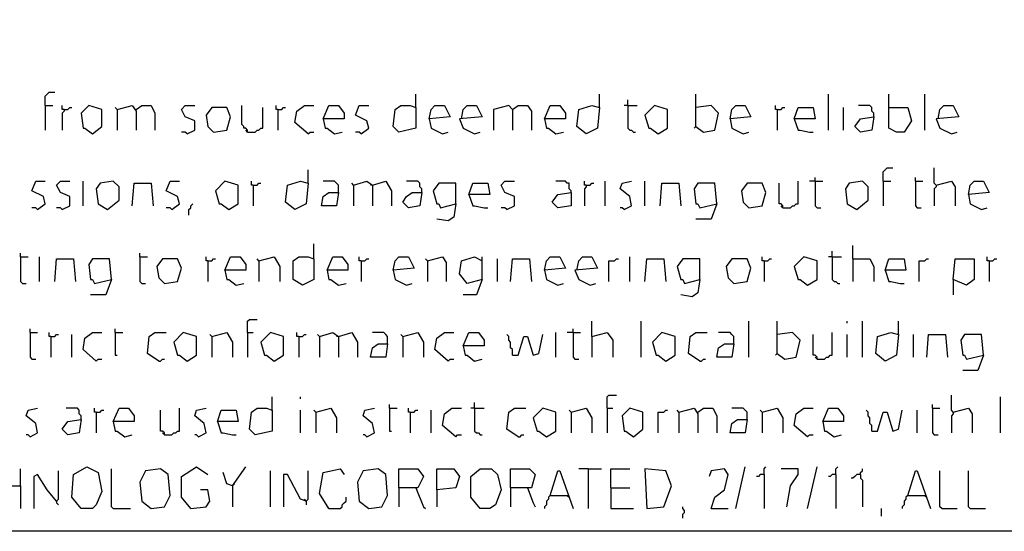
# Model space of a CAD drawing. Extents: x 0.16 to 7.56, y 0.46 to 9.88.
# Drawn here: x 1.47 to 3.05, y 0.46 to 1.28 of the extents above; entities that cross this region are included whole.
import ezdxf

# ---------------------------------------------------------------- set-up
doc = ezdxf.new("R2010")
doc.units = 0
doc.header["$MEASUREMENT"] = 0
doc.layers.add('PFV', color=7, linetype='Continuous')

msp = doc.modelspace()

# ---------------------------------------------------------------- linework, layer by layer
at = {"layer": 'PFV', "color": 0}
for points in [[(0.160606, 0.457576, 0), (0.160606, 9.884848, 0), (7.560606, 9.884848, 0), (7.563636, 0.457576, 0), (0.160606, 0.457576, 0)], [(1.515152, 1.139394, 0), (1.515152, 1.154545, 0), (1.518182, 1.157576, 0), (1.521212, 1.160606, 0), (1.530303, 1.160606, 0)], [(2.109091, 1.136364, 0), (2.109091, 1.157576, 0)], [(2.40303, 1.136364, 0), (2.40303, 1.157576, 0)], [(2.557576, 1.106061, 0), (2.557576, 1.157576, 0)], [(2.769697, 1.1, 0), (2.769697, 1.157576, 0)], [(2.866667, 1.136364, 0), (2.866667, 1.157576, 0)], [(2.924242, 1.1, 0), (2.924242, 1.157576, 0)], [(1.515152, 1.139394, 0), (1.527273, 1.139394, 0)], [(1.515152, 1.139394, 0), (1.515152, 1.1, 0)], [(1.545455, 1.133333, 0), (1.542424, 1.133333, 0), (1.542424, 1.139394, 0)], [(1.545455, 1.133333, 0), (1.551515, 1.133333, 0), (1.554545, 1.136364, 0), (1.557576, 1.136364, 0)], [(1.590909, 1.093939, 0), (1.606061, 1.106061, 0), (1.606061, 1.133333, 0), (1.584848, 1.139394, 0), (1.572727, 1.127273, 0), (1.575758, 1.10303, 0), (1.578788, 1.10303, 0), (1.590909, 1.093939, 0)], [(1.630303, 1.133333, 0), (1.627273, 1.136364, 0)], [(1.630303, 1.133333, 0), (1.654545, 1.139394, 0), (1.660606, 1.130303, 0), (1.660606, 1.1, 0)], [(1.660606, 1.133333, 0), (1.669697, 1.139394, 0), (1.684848, 1.139394, 0), (1.690909, 1.127273, 0), (1.690909, 1.1, 0)], [(1.742424, 1.093939, 0), (1.754545, 1.1, 0), (1.754545, 1.115152, 0), (1.739394, 1.121212, 0), (1.733333, 1.133333, 0), (1.739394, 1.139394, 0), (1.754545, 1.139394, 0)], [(1.784848, 1.09697, 0), (1.806061, 1.1, 0), (1.812121, 1.121212, 0), (1.806061, 1.136364, 0), (1.781818, 1.136364, 0), (1.772727, 1.124242, 0), (1.775758, 1.106061, 0), (1.784848, 1.09697, 0)], [(1.839394, 1.09697, 0), (1.839394, 1.1, 0), (1.836364, 1.10303, 0), (1.833333, 1.10303, 0), (1.833333, 1.106061, 0), (1.830303, 1.109091, 0), (1.830303, 1.139394, 0)], [(1.839394, 1.09697, 0), (1.851515, 1.09697, 0), (1.854545, 1.1, 0), (1.857576, 1.1, 0), (1.860606, 1.10303, 0), (1.863636, 1.10303, 0), (1.863636, 1.136364, 0)], [(1.887879, 1.133333, 0), (1.884848, 1.133333, 0), (1.884848, 1.139394, 0)], [(1.887879, 1.133333, 0), (1.893939, 1.133333, 0), (1.89697, 1.136364, 0), (1.9, 1.136364, 0)], [(1.936364, 1.093939, 0), (1.915152, 1.112121, 0), (1.918182, 1.130303, 0), (1.930303, 1.139394, 0), (1.945455, 1.139394, 0)], [(1.960606, 1.118182, 0), (1.969697, 1.139394, 0), (1.984848, 1.139394, 0), (1.993939, 1.127273, 0), (1.993939, 1.118182, 0), (1.960606, 1.118182, 0), (1.963636, 1.10303, 0), (1.966667, 1.10303, 0), (1.978788, 1.093939, 0), (1.990909, 1.09697, 0)], [(2.021212, 1.093939, 0), (2.033333, 1.10303, 0), (2.030303, 1.115152, 0), (2.012121, 1.124242, 0), (2.018182, 1.139394, 0), (2.033333, 1.139394, 0)], [(2.109091, 1.136364, 0), (2.109091, 1.10303, 0), (2.081818, 1.09697, 0), (2.072727, 1.106061, 0), (2.075758, 1.133333, 0), (2.084848, 1.139394, 0), (2.1, 1.139394, 0), (2.109091, 1.136364, 0)], [(2.130303, 1.118182, 0), (2.133333, 1.133333, 0), (2.139394, 1.139394, 0), (2.154545, 1.139394, 0), (2.163636, 1.121212, 0), (2.130303, 1.118182, 0), (2.133333, 1.10303, 0), (2.151515, 1.093939, 0), (2.160606, 1.09697, 0)], [(2.181818, 1.118182, 0), (2.184848, 1.133333, 0), (2.190909, 1.139394, 0), (2.206061, 1.139394, 0), (2.215152, 1.121212, 0), (2.178788, 1.118182, 0), (2.184848, 1.10303, 0), (2.20303, 1.093939, 0), (2.212121, 1.09697, 0)], [(2.263636, 1.133333, 0), (2.257576, 1.139394, 0), (2.233333, 1.133333, 0), (2.233333, 1.1, 0)], [(2.263636, 1.133333, 0), (2.260606, 1.136364, 0)], [(2.263636, 1.133333, 0), (2.272727, 1.139394, 0), (2.287879, 1.139394, 0), (2.293939, 1.130303, 0), (2.293939, 1.1, 0)], [(2.315152, 1.118182, 0), (2.324242, 1.139394, 0), (2.339394, 1.139394, 0), (2.348485, 1.127273, 0), (2.348485, 1.118182, 0), (2.315152, 1.118182, 0), (2.318182, 1.10303, 0), (2.321212, 1.10303, 0), (2.333333, 1.093939, 0), (2.345455, 1.09697, 0)], [(2.40303, 1.136364, 0), (2.4, 1.10303, 0), (2.381818, 1.093939, 0), (2.366667, 1.106061, 0), (2.369697, 1.133333, 0), (2.390909, 1.139394, 0), (2.40303, 1.136364, 0)], [(2.448485, 1.139394, 0), (2.442424, 1.139394, 0)], [(2.448485, 1.139394, 0), (2.448485, 1.148485, 0)], [(2.448485, 1.139394, 0), (2.463636, 1.139394, 0)], [(2.448485, 1.139394, 0), (2.448485, 1.10303, 0), (2.451515, 1.1, 0), (2.454545, 1.1, 0), (2.457576, 1.09697, 0), (2.460606, 1.09697, 0)], [(2.49697, 1.093939, 0), (2.512121, 1.10303, 0), (2.512121, 1.133333, 0), (2.490909, 1.139394, 0), (2.475758, 1.124242, 0), (2.481818, 1.10303, 0), (2.484848, 1.10303, 0), (2.49697, 1.093939, 0)], [(2.557576, 1.106061, 0), (2.569697, 1.09697, 0), (2.587879, 1.1, 0), (2.593939, 1.127273, 0), (2.581818, 1.139394, 0), (2.557576, 1.136364, 0)], [(2.612121, 1.118182, 0), (2.615152, 1.133333, 0), (2.621212, 1.139394, 0), (2.636364, 1.139394, 0), (2.645455, 1.121212, 0), (2.612121, 1.118182, 0), (2.615152, 1.10303, 0), (2.633333, 1.093939, 0), (2.642424, 1.09697, 0)], [(2.687879, 1.133333, 0), (2.684848, 1.133333, 0), (2.684848, 1.139394, 0)], [(2.687879, 1.133333, 0), (2.693939, 1.133333, 0), (2.69697, 1.136364, 0), (2.7, 1.136364, 0)], [(2.715152, 1.118182, 0), (2.721212, 1.136364, 0), (2.745455, 1.136364, 0), (2.748485, 1.118182, 0), (2.715152, 1.118182, 0), (2.721212, 1.1, 0), (2.724242, 1.1, 0), (2.739394, 1.09697, 0), (2.745455, 1.09697, 0)], [(2.793939, 1.1, 0), (2.793939, 1.136364, 0)], [(2.842424, 1.121212, 0), (2.842424, 1.127273, 0), (2.839394, 1.130303, 0), (2.839394, 1.136364, 0), (2.836364, 1.139394, 0), (2.818182, 1.139394, 0)], [(2.866667, 1.136364, 0), (2.89697, 1.136364, 0), (2.90303, 1.115152, 0), (2.890909, 1.09697, 0), (2.878788, 1.09697, 0), (2.866667, 1.10303, 0), (2.866667, 1.136364, 0)], [(2.945455, 1.118182, 0), (2.948485, 1.133333, 0), (2.954545, 1.139394, 0), (2.969697, 1.139394, 0), (2.978788, 1.121212, 0), (2.942424, 1.118182, 0), (2.948485, 1.10303, 0), (2.966667, 1.093939, 0), (2.975758, 1.09697, 0)], [(1.545455, 1.133333, 0), (1.545455, 1.130303, 0), (1.542424, 1.127273, 0), (1.542424, 1.1, 0)], [(1.630303, 1.133333, 0), (1.630303, 1.1, 0)], [(1.887879, 1.133333, 0), (1.887879, 1.1, 0)], [(2.263636, 1.133333, 0), (2.263636, 1.1, 0)], [(2.687879, 1.133333, 0), (2.687879, 1.1, 0)], [(2.842424, 1.121212, 0), (2.839394, 1.1, 0), (2.821212, 1.09697, 0), (2.812121, 1.106061, 0), (2.821212, 1.118182, 0), (2.842424, 1.121212, 0)], [(2.557576, 1.106061, 0), (2.554545, 1.10303, 0)], [(1.742424, 1.093939, 0), (1.739394, 1.09697, 0), (1.733333, 1.09697, 0)], [(1.839394, 1.09697, 0), (1.836364, 1.1, 0)], [(1.936364, 1.093939, 0), (1.939394, 1.09697, 0), (1.945455, 1.09697, 0)], [(2.021212, 1.093939, 0), (2.018182, 1.09697, 0), (2.012121, 1.09697, 0)], [(1.936364, 1.015152, 0), (1.936364, 1.036364, 0)], [(2.857576, 1.018182, 0), (2.857576, 1.033333, 0), (2.860606, 1.036364, 0), (2.863636, 1.039394, 0), (2.872727, 1.039394, 0)], [(2.942424, 1.012121, 0), (2.939394, 1.015152, 0), (2.939394, 1.039394, 0)], [(1.50303, 0.972727, 0), (1.515152, 0.981818, 0), (1.512121, 0.993939, 0), (1.493939, 1.00303, 0), (1.5, 1.018182, 0), (1.515152, 1.018182, 0)], [(1.542424, 0.972727, 0), (1.554545, 0.978788, 0), (1.554545, 0.993939, 0), (1.539394, 1, 0), (1.533333, 1.012121, 0), (1.539394, 1.018182, 0), (1.554545, 1.018182, 0)], [(1.575758, 0.978788, 0), (1.575758, 1.018182, 0)], [(1.615152, 0.972727, 0), (1.633333, 0.987879, 0), (1.633333, 1.009091, 0), (1.624242, 1.018182, 0), (1.60303, 1.015152, 0), (1.59697, 1.006061, 0), (1.6, 0.981818, 0), (1.615152, 0.972727, 0)], [(1.654545, 0.978788, 0), (1.657576, 1.015152, 0), (1.684848, 1.015152, 0), (1.687879, 0.978788, 0)], [(1.718182, 0.972727, 0), (1.730303, 0.981818, 0), (1.727273, 0.993939, 0), (1.709091, 1.00303, 0), (1.715152, 1.018182, 0), (1.730303, 1.018182, 0)], [(1.809091, 0.972727, 0), (1.824242, 0.981818, 0), (1.824242, 1.012121, 0), (1.80303, 1.018182, 0), (1.787879, 1.00303, 0), (1.793939, 0.981818, 0), (1.79697, 0.981818, 0), (1.809091, 0.972727, 0)], [(1.848485, 1.012121, 0), (1.845455, 1.012121, 0), (1.845455, 1.018182, 0)], [(1.848485, 1.012121, 0), (1.854545, 1.012121, 0), (1.857576, 1.015152, 0), (1.860606, 1.015152, 0)], [(1.848485, 1.012121, 0), (1.848485, 0.978788, 0)], [(1.936364, 1.015152, 0), (1.933333, 0.981818, 0), (1.915152, 0.972727, 0), (1.9, 0.984848, 0), (1.90303, 1.012121, 0), (1.924242, 1.018182, 0), (1.936364, 1.015152, 0)], [(1.984848, 1, 0), (1.984848, 1.012121, 0), (1.981818, 1.015152, 0), (1.978788, 1.018182, 0), (1.960606, 1.018182, 0)], [(2.009091, 1.012121, 0), (2.006061, 1.015152, 0)], [(2.009091, 1.012121, 0), (2.030303, 1.018182, 0), (2.039394, 1.012121, 0), (2.039394, 0.978788, 0)], [(2.009091, 1.012121, 0), (2.009091, 0.978788, 0)], [(2.039394, 1.012121, 0), (2.036364, 1.012121, 0)], [(2.039394, 1.012121, 0), (2.060606, 1.018182, 0), (2.069697, 1.00303, 0), (2.069697, 0.978788, 0)], [(2.118182, 1, 0), (2.118182, 1.006061, 0), (2.115152, 1.009091, 0), (2.115152, 1.015152, 0), (2.112121, 1.018182, 0), (2.093939, 1.018182, 0)], [(2.172727, 0.981818, 0), (2.172727, 1.015152, 0), (2.145455, 1.015152, 0), (2.136364, 1.00303, 0), (2.142424, 0.981818, 0), (2.145455, 0.981818, 0), (2.148485, 0.975758, 0), (2.172727, 0.981818, 0), (2.169697, 0.960606, 0), (2.160606, 0.954545, 0), (2.142424, 0.957576, 0)], [(2.193939, 0.99697, 0), (2.2, 1.015152, 0), (2.224242, 1.015152, 0), (2.227273, 0.99697, 0), (2.193939, 0.99697, 0), (2.2, 0.978788, 0), (2.20303, 0.978788, 0), (2.218182, 0.975758, 0), (2.224242, 0.975758, 0)], [(2.254545, 0.972727, 0), (2.266667, 0.978788, 0), (2.266667, 0.993939, 0), (2.251515, 1, 0), (2.245455, 1.012121, 0), (2.251515, 1.018182, 0), (2.266667, 1.018182, 0)], [(2.357576, 1, 0), (2.357576, 1.00303, 0), (2.354545, 1.006061, 0), (2.354545, 1.015152, 0), (2.351515, 1.015152, 0), (2.348485, 1.018182, 0), (2.333333, 1.018182, 0)], [(2.381818, 1.012121, 0), (2.378788, 1.012121, 0), (2.378788, 1.018182, 0)], [(2.381818, 1.012121, 0), (2.381818, 1.009091, 0), (2.378788, 1.006061, 0), (2.378788, 0.978788, 0)], [(2.381818, 1.012121, 0), (2.387879, 1.012121, 0), (2.390909, 1.015152, 0), (2.393939, 1.015152, 0)], [(2.412121, 0.978788, 0), (2.412121, 1.018182, 0)], [(2.442424, 0.972727, 0), (2.454545, 0.978788, 0), (2.451515, 0.993939, 0), (2.436364, 1.006061, 0), (2.439394, 1.015152, 0), (2.454545, 1.018182, 0)], [(2.475758, 0.978788, 0), (2.475758, 1.018182, 0)], [(2.5, 0.978788, 0), (2.50303, 1.015152, 0), (2.530303, 1.015152, 0), (2.533333, 0.978788, 0)], [(2.590909, 0.981818, 0), (2.587879, 1.015152, 0), (2.560606, 1.015152, 0), (2.554545, 1.006061, 0), (2.557576, 0.981818, 0), (2.560606, 0.981818, 0), (2.563636, 0.975758, 0), (2.590909, 0.981818, 0), (2.581818, 0.957576, 0), (2.557576, 0.957576, 0)], [(2.642424, 0.975758, 0), (2.663636, 0.978788, 0), (2.669697, 1, 0), (2.663636, 1.015152, 0), (2.639394, 1.015152, 0), (2.630303, 1.00303, 0), (2.633333, 0.984848, 0), (2.642424, 0.975758, 0)], [(2.69697, 0.975758, 0), (2.69697, 0.978788, 0), (2.693939, 0.981818, 0), (2.690909, 0.981818, 0), (2.690909, 1.015152, 0)], [(2.69697, 0.975758, 0), (2.709091, 0.975758, 0), (2.712121, 0.978788, 0), (2.715152, 0.978788, 0), (2.718182, 0.981818, 0), (2.721212, 0.981818, 0), (2.721212, 1.018182, 0)], [(2.748485, 1.018182, 0), (2.739394, 1.018182, 0)], [(2.748485, 1.018182, 0), (2.748485, 1.024242, 0)], [(2.748485, 1.018182, 0), (2.760606, 1.018182, 0)], [(2.748485, 1.018182, 0), (2.748485, 0.978788, 0), (2.751515, 0.975758, 0), (2.757576, 0.975758, 0)], [(2.815152, 0.972727, 0), (2.833333, 0.987879, 0), (2.833333, 1.009091, 0), (2.824242, 1.018182, 0), (2.80303, 1.015152, 0), (2.79697, 1.006061, 0), (2.8, 0.981818, 0), (2.815152, 0.972727, 0)], [(2.857576, 1.018182, 0), (2.869697, 1.018182, 0)], [(2.857576, 1.018182, 0), (2.857576, 0.978788, 0)], [(2.909091, 1.018182, 0), (2.909091, 1.024242, 0)], [(2.909091, 1.018182, 0), (2.921212, 1.018182, 0)], [(2.909091, 1.018182, 0), (2.909091, 0.978788, 0), (2.912121, 0.975758, 0), (2.918182, 0.975758, 0)], [(2.942424, 1.012121, 0), (2.942424, 1.009091, 0), (2.939394, 1.006061, 0), (2.939394, 0.978788, 0)], [(2.942424, 1.012121, 0), (2.966667, 1.018182, 0), (2.972727, 1.009091, 0), (2.972727, 0.978788, 0)], [(2.993939, 0.99697, 0), (2.99697, 1.012121, 0), (3.00303, 1.018182, 0), (3.018182, 1.018182, 0), (3.027273, 1, 0), (2.993939, 0.99697, 0), (2.99697, 0.981818, 0), (3.015152, 0.972727, 0), (3.024242, 0.975758, 0)], [(1.984848, 1, 0), (1.981818, 0.978788, 0), (1.957576, 0.978788, 0), (1.960606, 0.993939, 0), (1.969697, 1, 0), (1.984848, 1, 0)], [(2.118182, 1, 0), (2.115152, 0.978788, 0), (2.09697, 0.975758, 0), (2.087879, 0.984848, 0), (2.093939, 0.993939, 0), (2.10303, 1, 0), (2.118182, 1, 0)], [(2.357576, 1, 0), (2.357576, 0.978788, 0), (2.336364, 0.975758, 0), (2.327273, 0.984848, 0), (2.336364, 0.99697, 0), (2.357576, 1, 0)], [(1.745455, 0.963636, 0), (1.745455, 0.972727, 0), (1.748485, 0.975758, 0), (1.748485, 0.978788, 0), (1.751515, 0.981818, 0)], [(2.69697, 0.975758, 0), (2.693939, 0.978788, 0)], [(1.50303, 0.972727, 0), (1.5, 0.975758, 0), (1.493939, 0.975758, 0)], [(1.542424, 0.972727, 0), (1.539394, 0.975758, 0), (1.533333, 0.975758, 0)], [(1.718182, 0.972727, 0), (1.715152, 0.975758, 0), (1.709091, 0.975758, 0)], [(2.254545, 0.972727, 0), (2.251515, 0.975758, 0), (2.245455, 0.975758, 0)], [(2.442424, 0.972727, 0), (2.439394, 0.975758, 0), (2.436364, 0.975758, 0)], [(1.945455, 0.893939, 0), (1.945455, 0.918182, 0)], [(2.809091, 0.893939, 0), (2.809091, 0.915152, 0)], [(1.475758, 0.89697, 0), (1.475758, 0.90303, 0)], [(1.666667, 0.89697, 0), (1.666667, 0.90303, 0)], [(2.775758, 0.89697, 0), (2.775758, 0.906061, 0)], [(1.475758, 0.89697, 0), (1.487879, 0.89697, 0)], [(1.475758, 0.89697, 0), (1.475758, 0.857576, 0), (1.478788, 0.854545, 0), (1.484848, 0.854545, 0)], [(1.506061, 0.857576, 0), (1.506061, 0.89697, 0)], [(1.530303, 0.857576, 0), (1.533333, 0.893939, 0), (1.560606, 0.893939, 0), (1.563636, 0.857576, 0)], [(1.621212, 0.860606, 0), (1.618182, 0.893939, 0), (1.590909, 0.893939, 0), (1.584848, 0.884848, 0), (1.587879, 0.860606, 0), (1.590909, 0.860606, 0), (1.593939, 0.854545, 0), (1.621212, 0.860606, 0), (1.612121, 0.836364, 0), (1.587879, 0.836364, 0)], [(1.666667, 0.89697, 0), (1.678788, 0.89697, 0)], [(1.666667, 0.89697, 0), (1.666667, 0.857576, 0), (1.669697, 0.854545, 0), (1.675758, 0.854545, 0)], [(1.706061, 0.854545, 0), (1.727273, 0.857576, 0), (1.733333, 0.878788, 0), (1.727273, 0.893939, 0), (1.70303, 0.893939, 0), (1.693939, 0.881818, 0), (1.69697, 0.863636, 0), (1.706061, 0.854545, 0)], [(1.775758, 0.890909, 0), (1.772727, 0.890909, 0), (1.772727, 0.89697, 0)], [(1.775758, 0.890909, 0), (1.781818, 0.890909, 0), (1.784848, 0.893939, 0), (1.787879, 0.893939, 0)], [(1.775758, 0.890909, 0), (1.775758, 0.857576, 0)], [(1.80303, 0.875758, 0), (1.812121, 0.89697, 0), (1.827273, 0.89697, 0), (1.836364, 0.884848, 0), (1.836364, 0.875758, 0), (1.80303, 0.875758, 0), (1.806061, 0.860606, 0), (1.809091, 0.860606, 0), (1.821212, 0.851515, 0), (1.833333, 0.854545, 0)], [(1.857576, 0.890909, 0), (1.854545, 0.893939, 0)], [(1.857576, 0.890909, 0), (1.881818, 0.89697, 0), (1.890909, 0.881818, 0), (1.890909, 0.857576, 0)], [(1.857576, 0.890909, 0), (1.857576, 0.857576, 0)], [(1.945455, 0.893939, 0), (1.945455, 0.860606, 0), (1.927273, 0.851515, 0), (1.912121, 0.860606, 0), (1.912121, 0.890909, 0), (1.921212, 0.89697, 0), (1.936364, 0.89697, 0), (1.945455, 0.893939, 0)], [(1.966667, 0.875758, 0), (1.975758, 0.89697, 0), (1.990909, 0.89697, 0), (2, 0.884848, 0), (2, 0.875758, 0), (1.966667, 0.875758, 0), (1.969697, 0.860606, 0), (1.972727, 0.860606, 0), (1.984848, 0.851515, 0), (1.99697, 0.854545, 0)], [(2.021212, 0.890909, 0), (2.018182, 0.890909, 0), (2.018182, 0.89697, 0)], [(2.021212, 0.890909, 0), (2.027273, 0.890909, 0), (2.030303, 0.893939, 0), (2.033333, 0.893939, 0)], [(2.021212, 0.890909, 0), (2.021212, 0.857576, 0)], [(2.072727, 0.875758, 0), (2.075758, 0.890909, 0), (2.081818, 0.89697, 0), (2.09697, 0.89697, 0), (2.106061, 0.878788, 0), (2.072727, 0.875758, 0), (2.075758, 0.860606, 0), (2.093939, 0.851515, 0), (2.10303, 0.854545, 0)], [(2.127273, 0.890909, 0), (2.124242, 0.893939, 0)], [(2.127273, 0.890909, 0), (2.151515, 0.89697, 0), (2.157576, 0.887879, 0), (2.157576, 0.857576, 0)], [(2.127273, 0.890909, 0), (2.127273, 0.857576, 0)], [(2.215152, 0.860606, 0), (2.190909, 0.854545, 0), (2.178788, 0.869697, 0), (2.181818, 0.890909, 0), (2.20303, 0.89697, 0), (2.215152, 0.890909, 0)], [(2.215152, 0.860606, 0), (2.215152, 0.89697, 0)], [(2.239394, 0.857576, 0), (2.239394, 0.893939, 0)], [(2.260606, 0.857576, 0), (2.263636, 0.893939, 0), (2.290909, 0.893939, 0), (2.293939, 0.857576, 0)], [(2.315152, 0.875758, 0), (2.318182, 0.890909, 0), (2.324242, 0.89697, 0), (2.339394, 0.89697, 0), (2.348485, 0.878788, 0), (2.315152, 0.875758, 0), (2.318182, 0.860606, 0), (2.336364, 0.851515, 0), (2.345455, 0.854545, 0)], [(2.366667, 0.875758, 0), (2.369697, 0.890909, 0), (2.375758, 0.89697, 0), (2.390909, 0.89697, 0), (2.4, 0.878788, 0), (2.363636, 0.875758, 0), (2.369697, 0.860606, 0), (2.387879, 0.851515, 0), (2.39697, 0.854545, 0)], [(2.418182, 0.857576, 0), (2.418182, 0.890909, 0), (2.427273, 0.890909, 0), (2.430303, 0.893939, 0), (2.433333, 0.893939, 0)], [(2.451515, 0.857576, 0), (2.451515, 0.89697, 0)], [(2.475758, 0.857576, 0), (2.478788, 0.893939, 0), (2.506061, 0.893939, 0), (2.509091, 0.857576, 0)], [(2.563636, 0.860606, 0), (2.563636, 0.893939, 0), (2.536364, 0.893939, 0), (2.527273, 0.881818, 0), (2.533333, 0.860606, 0), (2.536364, 0.860606, 0), (2.539394, 0.854545, 0), (2.563636, 0.860606, 0), (2.560606, 0.839394, 0), (2.551515, 0.833333, 0), (2.533333, 0.836364, 0)], [(2.618182, 0.854545, 0), (2.639394, 0.857576, 0), (2.645455, 0.878788, 0), (2.639394, 0.893939, 0), (2.615152, 0.893939, 0), (2.606061, 0.881818, 0), (2.609091, 0.863636, 0), (2.618182, 0.854545, 0)], [(2.666667, 0.890909, 0), (2.663636, 0.890909, 0), (2.663636, 0.89697, 0)], [(2.666667, 0.890909, 0), (2.672727, 0.890909, 0), (2.675758, 0.893939, 0), (2.678788, 0.893939, 0)], [(2.666667, 0.890909, 0), (2.666667, 0.857576, 0)], [(2.736364, 0.851515, 0), (2.751515, 0.860606, 0), (2.751515, 0.890909, 0), (2.730303, 0.89697, 0), (2.715152, 0.881818, 0), (2.721212, 0.860606, 0), (2.724242, 0.860606, 0), (2.736364, 0.851515, 0)], [(2.775758, 0.89697, 0), (2.769697, 0.89697, 0)], [(2.775758, 0.89697, 0), (2.790909, 0.89697, 0)], [(2.775758, 0.89697, 0), (2.775758, 0.860606, 0), (2.778788, 0.857576, 0), (2.781818, 0.857576, 0), (2.784848, 0.854545, 0), (2.787879, 0.854545, 0)], [(2.809091, 0.893939, 0), (2.836364, 0.893939, 0), (2.842424, 0.881818, 0), (2.842424, 0.857576, 0)], [(2.809091, 0.893939, 0), (2.809091, 0.857576, 0)], [(2.860606, 0.875758, 0), (2.866667, 0.893939, 0), (2.890909, 0.893939, 0), (2.893939, 0.875758, 0), (2.860606, 0.875758, 0), (2.866667, 0.857576, 0), (2.869697, 0.857576, 0), (2.884848, 0.854545, 0), (2.890909, 0.854545, 0)], [(2.915152, 0.857576, 0), (2.915152, 0.890909, 0), (2.924242, 0.890909, 0), (2.927273, 0.893939, 0), (2.930303, 0.893939, 0)], [(2.969697, 0.860606, 0), (2.972727, 0.893939, 0), (3.00303, 0.893939, 0), (3.00303, 0.860606, 0), (2.990909, 0.851515, 0), (2.969697, 0.860606, 0), (2.969697, 0.836364, 0)], [(3.027273, 0.890909, 0), (3.024242, 0.890909, 0), (3.024242, 0.89697, 0)], [(3.027273, 0.890909, 0), (3.033333, 0.890909, 0), (3.036364, 0.893939, 0), (3.039394, 0.893939, 0)], [(3.027273, 0.890909, 0), (3.027273, 0.857576, 0)], [(2.215152, 0.860606, 0), (2.206061, 0.836364, 0), (2.184848, 0.836364, 0)], [(1.839394, 0.775758, 0), (1.839394, 0.793939, 0), (1.842424, 0.79697, 0), (1.854545, 0.79697, 0)], [(2.390909, 0.769697, 0), (2.390909, 0.793939, 0)], [(2.469697, 0.736364, 0), (2.469697, 0.793939, 0)], [(2.642424, 0.736364, 0), (2.642424, 0.793939, 0)], [(2.687879, 0.742424, 0), (2.687879, 0.793939, 0)], [(2.8, 0.790909, 0), (2.8, 0.793939, 0)], [(2.824242, 0.736364, 0), (2.824242, 0.793939, 0)], [(2.881818, 0.772727, 0), (2.881818, 0.793939, 0)], [(1.490909, 0.775758, 0), (1.490909, 0.781818, 0)], [(1.490909, 0.775758, 0), (1.50303, 0.775758, 0)], [(1.490909, 0.775758, 0), (1.490909, 0.736364, 0), (1.493939, 0.733333, 0), (1.5, 0.733333, 0)], [(1.524242, 0.769697, 0), (1.521212, 0.769697, 0), (1.521212, 0.775758, 0)], [(1.59697, 0.730303, 0), (1.575758, 0.748485, 0), (1.578788, 0.766667, 0), (1.590909, 0.775758, 0), (1.606061, 0.775758, 0)], [(1.627273, 0.775758, 0), (1.627273, 0.781818, 0)], [(1.627273, 0.775758, 0), (1.639394, 0.775758, 0)], [(1.627273, 0.775758, 0), (1.627273, 0.739394, 0), (1.630303, 0.739394, 0)], [(1.69697, 0.730303, 0), (1.678788, 0.742424, 0), (1.681818, 0.769697, 0), (1.690909, 0.775758, 0), (1.709091, 0.775758, 0)], [(1.742424, 0.730303, 0), (1.757576, 0.739394, 0), (1.757576, 0.769697, 0), (1.736364, 0.775758, 0), (1.721212, 0.760606, 0), (1.727273, 0.739394, 0), (1.730303, 0.739394, 0), (1.742424, 0.730303, 0)], [(1.781818, 0.769697, 0), (1.806061, 0.775758, 0), (1.815152, 0.760606, 0), (1.815152, 0.736364, 0)], [(1.839394, 0.775758, 0), (1.848485, 0.775758, 0)], [(1.839394, 0.775758, 0), (1.839394, 0.736364, 0)], [(1.881818, 0.730303, 0), (1.89697, 0.739394, 0), (1.89697, 0.769697, 0), (1.875758, 0.775758, 0), (1.860606, 0.760606, 0), (1.866667, 0.739394, 0), (1.869697, 0.739394, 0), (1.881818, 0.730303, 0)], [(1.921212, 0.769697, 0), (1.918182, 0.769697, 0), (1.918182, 0.775758, 0)], [(1.954545, 0.769697, 0), (1.975758, 0.775758, 0), (1.984848, 0.769697, 0), (1.984848, 0.736364, 0)], [(1.984848, 0.769697, 0), (2.006061, 0.775758, 0), (2.015152, 0.760606, 0), (2.015152, 0.736364, 0)], [(2.063636, 0.757576, 0), (2.063636, 0.769697, 0), (2.060606, 0.772727, 0), (2.057576, 0.775758, 0), (2.039394, 0.775758, 0)], [(2.087879, 0.769697, 0), (2.112121, 0.775758, 0), (2.121212, 0.760606, 0), (2.121212, 0.736364, 0)], [(2.160606, 0.730303, 0), (2.139394, 0.748485, 0), (2.142424, 0.766667, 0), (2.154545, 0.775758, 0), (2.169697, 0.775758, 0)], [(2.184848, 0.754545, 0), (2.193939, 0.775758, 0), (2.209091, 0.775758, 0), (2.218182, 0.763636, 0), (2.218182, 0.754545, 0), (2.184848, 0.754545, 0), (2.187879, 0.739394, 0), (2.190909, 0.739394, 0), (2.20303, 0.730303, 0), (2.215152, 0.733333, 0)], [(2.333333, 0.736364, 0), (2.333333, 0.775758, 0)], [(2.360606, 0.775758, 0), (2.351515, 0.775758, 0)], [(2.360606, 0.775758, 0), (2.360606, 0.781818, 0)], [(2.360606, 0.775758, 0), (2.372727, 0.775758, 0)], [(2.360606, 0.775758, 0), (2.360606, 0.736364, 0), (2.363636, 0.733333, 0), (2.369697, 0.733333, 0)], [(2.390909, 0.769697, 0), (2.415152, 0.775758, 0), (2.424242, 0.763636, 0), (2.424242, 0.736364, 0)], [(2.509091, 0.730303, 0), (2.524242, 0.739394, 0), (2.524242, 0.769697, 0), (2.50303, 0.775758, 0), (2.487879, 0.760606, 0), (2.493939, 0.739394, 0), (2.49697, 0.739394, 0), (2.509091, 0.730303, 0)], [(2.563636, 0.730303, 0), (2.545455, 0.742424, 0), (2.548485, 0.769697, 0), (2.557576, 0.775758, 0), (2.575758, 0.775758, 0)], [(2.618182, 0.757576, 0), (2.618182, 0.769697, 0), (2.615152, 0.772727, 0), (2.612121, 0.775758, 0), (2.593939, 0.775758, 0)], [(2.687879, 0.742424, 0), (2.7, 0.733333, 0), (2.718182, 0.736364, 0), (2.724242, 0.763636, 0), (2.712121, 0.775758, 0), (2.687879, 0.772727, 0)], [(2.751515, 0.733333, 0), (2.763636, 0.733333, 0), (2.766667, 0.736364, 0), (2.769697, 0.736364, 0), (2.772727, 0.739394, 0), (2.775758, 0.739394, 0), (2.775758, 0.775758, 0)], [(2.881818, 0.772727, 0), (2.878788, 0.739394, 0), (2.860606, 0.730303, 0), (2.845455, 0.742424, 0), (2.848485, 0.769697, 0), (2.869697, 0.775758, 0), (2.881818, 0.772727, 0)], [(1.524242, 0.769697, 0), (1.530303, 0.769697, 0), (1.533333, 0.772727, 0), (1.536364, 0.772727, 0)], [(1.524242, 0.769697, 0), (1.524242, 0.736364, 0)], [(1.557576, 0.736364, 0), (1.557576, 0.772727, 0)], [(1.781818, 0.769697, 0), (1.778788, 0.772727, 0)], [(1.781818, 0.769697, 0), (1.781818, 0.736364, 0)], [(1.921212, 0.769697, 0), (1.927273, 0.769697, 0), (1.930303, 0.772727, 0), (1.933333, 0.772727, 0)], [(1.921212, 0.769697, 0), (1.921212, 0.736364, 0)], [(1.954545, 0.769697, 0), (1.951515, 0.772727, 0)], [(1.954545, 0.769697, 0), (1.954545, 0.736364, 0)], [(1.984848, 0.769697, 0), (1.981818, 0.769697, 0)], [(2.063636, 0.757576, 0), (2.060606, 0.736364, 0), (2.036364, 0.736364, 0), (2.039394, 0.751515, 0), (2.048485, 0.757576, 0), (2.063636, 0.757576, 0)], [(2.087879, 0.769697, 0), (2.084848, 0.772727, 0)], [(2.087879, 0.769697, 0), (2.087879, 0.736364, 0)], [(2.263636, 0.739394, 0), (2.263636, 0.748485, 0), (2.260606, 0.751515, 0), (2.260606, 0.760606, 0), (2.257576, 0.763636, 0), (2.257576, 0.769697, 0), (2.254545, 0.772727, 0)], [(2.263636, 0.739394, 0), (2.272727, 0.739394, 0), (2.281818, 0.769697, 0), (2.287879, 0.769697, 0), (2.29697, 0.739394, 0), (2.306061, 0.742424, 0), (2.312121, 0.772727, 0)], [(2.390909, 0.769697, 0), (2.390909, 0.736364, 0)], [(2.618182, 0.757576, 0), (2.615152, 0.736364, 0), (2.590909, 0.736364, 0), (2.593939, 0.751515, 0), (2.60303, 0.757576, 0), (2.618182, 0.757576, 0)], [(2.751515, 0.733333, 0), (2.751515, 0.736364, 0), (2.748485, 0.739394, 0), (2.745455, 0.739394, 0), (2.745455, 0.772727, 0)], [(2.8, 0.736364, 0), (2.8, 0.772727, 0)], [(2.906061, 0.736364, 0), (2.906061, 0.772727, 0)], [(2.927273, 0.736364, 0), (2.930303, 0.772727, 0), (2.957576, 0.772727, 0), (2.960606, 0.736364, 0)], [(3.018182, 0.739394, 0), (3.015152, 0.772727, 0), (2.987879, 0.772727, 0), (2.981818, 0.763636, 0), (2.984848, 0.739394, 0), (2.987879, 0.739394, 0), (2.990909, 0.733333, 0), (3.018182, 0.739394, 0), (3.009091, 0.715152, 0), (2.984848, 0.715152, 0)], [(2.687879, 0.742424, 0), (2.684848, 0.739394, 0)], [(1.59697, 0.730303, 0), (1.6, 0.733333, 0), (1.606061, 0.733333, 0)], [(1.69697, 0.730303, 0), (1.7, 0.730303, 0), (1.70303, 0.733333, 0), (1.706061, 0.733333, 0)], [(2.160606, 0.730303, 0), (2.163636, 0.733333, 0), (2.169697, 0.733333, 0)], [(2.563636, 0.730303, 0), (2.566667, 0.730303, 0), (2.569697, 0.733333, 0), (2.572727, 0.733333, 0)], [(2.751515, 0.733333, 0), (2.748485, 0.736364, 0)], [(1.878788, 0.651515, 0), (1.878788, 0.672727, 0)], [(1.924242, 0.669697, 0), (1.924242, 0.672727, 0)], [(2.20303, 0.654545, 0), (2.20303, 0.663636, 0)], [(2.415152, 0.654545, 0), (2.415152, 0.672727, 0), (2.418182, 0.675758, 0), (2.430303, 0.675758, 0)], [(2.969697, 0.648485, 0), (2.966667, 0.651515, 0), (2.966667, 0.675758, 0)], [(3.045455, 0.615152, 0), (3.045455, 0.672727, 0)], [(1.490909, 0.609091, 0), (1.50303, 0.615152, 0), (1.5, 0.630303, 0), (1.484848, 0.642424, 0), (1.487879, 0.651515, 0), (1.50303, 0.654545, 0)], [(1.572727, 0.636364, 0), (1.572727, 0.642424, 0), (1.569697, 0.645455, 0), (1.569697, 0.651515, 0), (1.566667, 0.654545, 0), (1.548485, 0.654545, 0)], [(1.59697, 0.648485, 0), (1.593939, 0.648485, 0), (1.593939, 0.654545, 0)], [(1.59697, 0.648485, 0), (1.60303, 0.648485, 0), (1.606061, 0.651515, 0), (1.609091, 0.651515, 0)], [(1.59697, 0.648485, 0), (1.59697, 0.615152, 0)], [(1.624242, 0.633333, 0), (1.633333, 0.654545, 0), (1.648485, 0.654545, 0), (1.657576, 0.642424, 0), (1.657576, 0.633333, 0), (1.624242, 0.633333, 0), (1.627273, 0.618182, 0), (1.630303, 0.618182, 0), (1.642424, 0.609091, 0), (1.654545, 0.612121, 0)], [(1.706061, 0.612121, 0), (1.706061, 0.615152, 0), (1.70303, 0.618182, 0), (1.7, 0.618182, 0), (1.7, 0.651515, 0)], [(1.706061, 0.612121, 0), (1.718182, 0.612121, 0), (1.721212, 0.615152, 0), (1.724242, 0.615152, 0), (1.727273, 0.618182, 0), (1.730303, 0.618182, 0), (1.730303, 0.654545, 0)], [(1.760606, 0.609091, 0), (1.772727, 0.615152, 0), (1.769697, 0.630303, 0), (1.754545, 0.642424, 0), (1.757576, 0.651515, 0), (1.772727, 0.654545, 0)], [(1.790909, 0.633333, 0), (1.79697, 0.651515, 0), (1.821212, 0.651515, 0), (1.824242, 0.633333, 0), (1.790909, 0.633333, 0), (1.79697, 0.615152, 0), (1.8, 0.615152, 0), (1.815152, 0.612121, 0), (1.821212, 0.612121, 0)], [(1.878788, 0.651515, 0), (1.878788, 0.618182, 0), (1.851515, 0.612121, 0), (1.842424, 0.621212, 0), (1.845455, 0.648485, 0), (1.854545, 0.654545, 0), (1.869697, 0.654545, 0), (1.878788, 0.651515, 0)], [(1.924242, 0.615152, 0), (1.924242, 0.651515, 0)], [(1.948485, 0.648485, 0), (1.945455, 0.651515, 0)], [(1.948485, 0.648485, 0), (1.972727, 0.654545, 0), (1.981818, 0.639394, 0), (1.981818, 0.615152, 0)], [(1.948485, 0.648485, 0), (1.948485, 0.615152, 0)], [(2.030303, 0.609091, 0), (2.042424, 0.615152, 0), (2.039394, 0.630303, 0), (2.024242, 0.642424, 0), (2.027273, 0.651515, 0), (2.042424, 0.654545, 0)], [(2.066667, 0.654545, 0), (2.066667, 0.660606, 0)], [(2.066667, 0.654545, 0), (2.078788, 0.654545, 0)], [(2.066667, 0.654545, 0), (2.066667, 0.618182, 0), (2.069697, 0.618182, 0)], [(2.1, 0.648485, 0), (2.09697, 0.648485, 0), (2.09697, 0.654545, 0)], [(2.1, 0.648485, 0), (2.106061, 0.648485, 0), (2.109091, 0.651515, 0), (2.112121, 0.651515, 0)], [(2.1, 0.648485, 0), (2.1, 0.615152, 0)], [(2.133333, 0.615152, 0), (2.133333, 0.651515, 0)], [(2.172727, 0.609091, 0), (2.151515, 0.627273, 0), (2.154545, 0.645455, 0), (2.166667, 0.654545, 0), (2.181818, 0.654545, 0)], [(2.20303, 0.654545, 0), (2.19697, 0.654545, 0)], [(2.20303, 0.654545, 0), (2.218182, 0.654545, 0)], [(2.20303, 0.654545, 0), (2.20303, 0.618182, 0), (2.206061, 0.615152, 0), (2.209091, 0.615152, 0), (2.212121, 0.612121, 0), (2.215152, 0.612121, 0)], [(2.272727, 0.609091, 0), (2.254545, 0.621212, 0), (2.257576, 0.648485, 0), (2.266667, 0.654545, 0), (2.284848, 0.654545, 0)], [(2.318182, 0.609091, 0), (2.333333, 0.618182, 0), (2.333333, 0.648485, 0), (2.312121, 0.654545, 0), (2.29697, 0.639394, 0), (2.30303, 0.618182, 0), (2.306061, 0.618182, 0), (2.318182, 0.609091, 0)], [(2.357576, 0.648485, 0), (2.354545, 0.651515, 0)], [(2.357576, 0.648485, 0), (2.381818, 0.654545, 0), (2.390909, 0.639394, 0), (2.390909, 0.615152, 0)], [(2.357576, 0.648485, 0), (2.357576, 0.615152, 0)], [(2.415152, 0.654545, 0), (2.424242, 0.654545, 0)], [(2.415152, 0.654545, 0), (2.415152, 0.615152, 0)], [(2.457576, 0.609091, 0), (2.472727, 0.621212, 0), (2.472727, 0.648485, 0), (2.451515, 0.654545, 0), (2.439394, 0.642424, 0), (2.442424, 0.618182, 0), (2.445455, 0.618182, 0), (2.457576, 0.609091, 0)], [(2.49697, 0.615152, 0), (2.49697, 0.648485, 0), (2.506061, 0.648485, 0), (2.509091, 0.651515, 0), (2.512121, 0.651515, 0)], [(2.530303, 0.648485, 0), (2.527273, 0.651515, 0)], [(2.530303, 0.648485, 0), (2.554545, 0.654545, 0), (2.560606, 0.645455, 0), (2.560606, 0.615152, 0)], [(2.530303, 0.648485, 0), (2.530303, 0.615152, 0)], [(2.560606, 0.648485, 0), (2.569697, 0.654545, 0), (2.584848, 0.654545, 0), (2.590909, 0.642424, 0), (2.590909, 0.615152, 0)], [(2.639394, 0.636364, 0), (2.639394, 0.648485, 0), (2.636364, 0.651515, 0), (2.633333, 0.654545, 0), (2.615152, 0.654545, 0)], [(2.663636, 0.648485, 0), (2.660606, 0.651515, 0)], [(2.663636, 0.648485, 0), (2.687879, 0.654545, 0), (2.69697, 0.639394, 0), (2.69697, 0.615152, 0)], [(2.663636, 0.648485, 0), (2.663636, 0.615152, 0)], [(2.736364, 0.609091, 0), (2.715152, 0.627273, 0), (2.718182, 0.645455, 0), (2.730303, 0.654545, 0), (2.745455, 0.654545, 0)], [(2.760606, 0.633333, 0), (2.769697, 0.654545, 0), (2.784848, 0.654545, 0), (2.793939, 0.642424, 0), (2.793939, 0.633333, 0), (2.760606, 0.633333, 0), (2.763636, 0.618182, 0), (2.766667, 0.618182, 0), (2.778788, 0.609091, 0), (2.790909, 0.612121, 0)], [(2.839394, 0.618182, 0), (2.839394, 0.627273, 0), (2.836364, 0.630303, 0), (2.836364, 0.639394, 0), (2.833333, 0.642424, 0), (2.833333, 0.648485, 0), (2.830303, 0.651515, 0)], [(2.839394, 0.618182, 0), (2.848485, 0.618182, 0), (2.857576, 0.648485, 0), (2.863636, 0.648485, 0), (2.872727, 0.618182, 0), (2.881818, 0.621212, 0), (2.887879, 0.651515, 0)], [(2.912121, 0.615152, 0), (2.912121, 0.651515, 0)], [(2.936364, 0.654545, 0), (2.936364, 0.660606, 0)], [(2.936364, 0.654545, 0), (2.948485, 0.654545, 0)], [(2.936364, 0.654545, 0), (2.936364, 0.615152, 0), (2.939394, 0.612121, 0), (2.945455, 0.612121, 0)], [(2.969697, 0.648485, 0), (2.969697, 0.645455, 0), (2.966667, 0.642424, 0), (2.966667, 0.615152, 0)], [(2.969697, 0.648485, 0), (2.993939, 0.654545, 0), (3, 0.645455, 0), (3, 0.615152, 0)], [(1.572727, 0.636364, 0), (1.569697, 0.615152, 0), (1.551515, 0.612121, 0), (1.542424, 0.621212, 0), (1.551515, 0.633333, 0), (1.572727, 0.636364, 0)], [(2.639394, 0.636364, 0), (2.636364, 0.615152, 0), (2.612121, 0.615152, 0), (2.615152, 0.630303, 0), (2.624242, 0.636364, 0), (2.639394, 0.636364, 0)], [(1.706061, 0.612121, 0), (1.70303, 0.615152, 0)], [(1.490909, 0.609091, 0), (1.487879, 0.612121, 0), (1.484848, 0.612121, 0)], [(1.760606, 0.609091, 0), (1.757576, 0.612121, 0), (1.754545, 0.612121, 0)], [(2.030303, 0.609091, 0), (2.027273, 0.612121, 0), (2.024242, 0.612121, 0)], [(2.172727, 0.609091, 0), (2.175758, 0.612121, 0), (2.181818, 0.612121, 0)], [(2.272727, 0.609091, 0), (2.275758, 0.609091, 0), (2.278788, 0.612121, 0), (2.281818, 0.612121, 0)], [(2.736364, 0.609091, 0), (2.739394, 0.612121, 0), (2.745455, 0.612121, 0)], [(1.475758, 0.530303, 0), (1.475758, 0.557576, 0)], [(1.533333, 0.506061, 0), (1.536364, 0.509091, 0), (1.536364, 0.554545, 0)], [(1.572727, 0.493939, 0), (1.557576, 0.512121, 0), (1.560606, 0.548485, 0), (1.581818, 0.560606, 0), (1.6, 0.551515, 0), (1.606061, 0.521212, 0), (1.59697, 0.5, 0), (1.590909, 0.493939, 0), (1.572727, 0.493939, 0)], [(1.624242, 0.493939, 0), (1.621212, 0.49697, 0), (1.621212, 0.557576, 0)], [(1.684848, 0.493939, 0), (1.706061, 0.49697, 0), (1.715152, 0.515152, 0), (1.712121, 0.548485, 0), (1.7, 0.557576, 0), (1.675758, 0.554545, 0), (1.666667, 0.536364, 0), (1.669697, 0.506061, 0), (1.684848, 0.493939, 0)], [(1.748485, 0.493939, 0), (1.733333, 0.512121, 0), (1.733333, 0.545455, 0), (1.757576, 0.560606, 0), (1.775758, 0.548485, 0)], [(1.815152, 0.530303, 0), (1.836364, 0.560606, 0)], [(1.875758, 0.49697, 0), (1.875758, 0.554545, 0)], [(1.933333, 0.506061, 0), (1.936364, 0.509091, 0), (1.936364, 0.554545, 0)], [(1.969697, 0.493939, 0), (1.954545, 0.518182, 0), (1.960606, 0.551515, 0), (1.987879, 0.557576, 0), (1.993939, 0.548485, 0)], [(2.033333, 0.493939, 0), (2.054545, 0.49697, 0), (2.063636, 0.515152, 0), (2.060606, 0.548485, 0), (2.048485, 0.557576, 0), (2.024242, 0.554545, 0), (2.015152, 0.536364, 0), (2.018182, 0.506061, 0), (2.033333, 0.493939, 0)], [(2.081818, 0.527273, 0), (2.081818, 0.557576, 0), (2.112121, 0.557576, 0), (2.121212, 0.545455, 0), (2.112121, 0.527273, 0), (2.081818, 0.527273, 0), (2.081818, 0.49697, 0)], [(2.142424, 0.524242, 0), (2.142424, 0.557576, 0), (2.169697, 0.557576, 0), (2.178788, 0.545455, 0), (2.172727, 0.527273, 0), (2.142424, 0.524242, 0), (2.142424, 0.49697, 0)], [(2.212121, 0.493939, 0), (2.19697, 0.512121, 0), (2.19697, 0.545455, 0), (2.212121, 0.557576, 0), (2.230303, 0.557576, 0), (2.239394, 0.548485, 0), (2.245455, 0.524242, 0), (2.236364, 0.5, 0), (2.227273, 0.493939, 0), (2.212121, 0.493939, 0)], [(2.260606, 0.527273, 0), (2.260606, 0.557576, 0), (2.290909, 0.557576, 0), (2.3, 0.548485, 0), (2.293939, 0.527273, 0), (2.260606, 0.527273, 0), (2.260606, 0.49697, 0)], [(2.324242, 0.515152, 0), (2.336364, 0.554545, 0), (2.339394, 0.554545, 0), (2.360606, 0.493939, 0)], [(2.384848, 0.557576, 0), (2.369697, 0.557576, 0)], [(2.384848, 0.557576, 0), (2.406061, 0.557576, 0)], [(2.384848, 0.557576, 0), (2.384848, 0.493939, 0)], [(2.421212, 0.527273, 0), (2.421212, 0.557576, 0), (2.451515, 0.557576, 0)], [(2.478788, 0.493939, 0), (2.506061, 0.49697, 0), (2.518182, 0.530303, 0), (2.509091, 0.554545, 0), (2.475758, 0.557576, 0), (2.478788, 0.493939, 0)], [(2.581818, 0.493939, 0), (2.587879, 0.512121, 0), (2.60303, 0.524242, 0), (2.609091, 0.548485, 0), (2.60303, 0.557576, 0), (2.581818, 0.554545, 0), (2.578788, 0.545455, 0)], [(2.621212, 0.493939, 0), (2.636364, 0.560606, 0)], [(2.666667, 0.548485, 0), (2.666667, 0.557576, 0), (2.669697, 0.560606, 0)], [(2.70303, 0.49697, 0), (2.709091, 0.530303, 0), (2.721212, 0.548485, 0), (2.721212, 0.557576, 0), (2.693939, 0.557576, 0)], [(2.736364, 0.493939, 0), (2.751515, 0.560606, 0)], [(2.781818, 0.548485, 0), (2.781818, 0.557576, 0), (2.784848, 0.560606, 0)], [(2.821212, 0.548485, 0), (2.821212, 0.551515, 0), (2.824242, 0.554545, 0), (2.824242, 0.557576, 0)], [(2.89697, 0.515152, 0), (2.909091, 0.554545, 0), (2.912121, 0.554545, 0), (2.933333, 0.493939, 0)], [(2.951515, 0.493939, 0), (2.948485, 0.49697, 0), (2.948485, 0.554545, 0)], [(2.99697, 0.493939, 0), (2.993939, 0.49697, 0), (2.993939, 0.554545, 0)], [(1.533333, 0.506061, 0), (1.518182, 0.524242, 0), (1.50303, 0.548485, 0), (1.49697, 0.545455, 0), (1.49697, 0.493939, 0)], [(1.815152, 0.530303, 0), (1.806061, 0.533333, 0), (1.8, 0.551515, 0)], [(1.933333, 0.506061, 0), (1.924242, 0.509091, 0), (1.90303, 0.548485, 0), (1.89697, 0.548485, 0), (1.89697, 0.49697, 0)], [(2.666667, 0.548485, 0), (2.660606, 0.548485, 0), (2.657576, 0.545455, 0), (2.654545, 0.545455, 0)], [(2.666667, 0.548485, 0), (2.666667, 0.493939, 0)], [(2.781818, 0.548485, 0), (2.775758, 0.548485, 0), (2.772727, 0.545455, 0), (2.769697, 0.545455, 0)], [(2.781818, 0.548485, 0), (2.781818, 0.493939, 0)], [(2.821212, 0.548485, 0), (2.815152, 0.548485, 0), (2.812121, 0.545455, 0), (2.809091, 0.542424, 0), (2.806061, 0.542424, 0)], [(2.821212, 0.548485, 0), (2.821212, 0.542424, 0), (2.824242, 0.539394, 0), (2.824242, 0.49697, 0)], [(1.439394, 0.530303, 0), (1.475758, 0.530303, 0), (1.475758, 0.493939, 0)], [(1.748485, 0.493939, 0), (1.772727, 0.49697, 0), (1.778788, 0.506061, 0), (1.775758, 0.524242, 0), (1.763636, 0.524242, 0)], [(1.815152, 0.530303, 0), (1.818182, 0.533333, 0)], [(1.815152, 0.530303, 0), (1.815152, 0.49697, 0)], [(2.109091, 0.527273, 0), (2.121212, 0.49697, 0), (2.124242, 0.493939, 0)], [(2.287879, 0.527273, 0), (2.29697, 0.50303, 0), (2.3, 0.49697, 0)], [(2.421212, 0.527273, 0), (2.451515, 0.527273, 0)], [(2.421212, 0.527273, 0), (2.421212, 0.493939, 0), (2.457576, 0.493939, 0)], [(1.533333, 0.506061, 0), (1.533333, 0.50303, 0), (1.536364, 0.5, 0)], [(1.933333, 0.506061, 0), (1.930303, 0.509091, 0)], [(1.933333, 0.506061, 0), (1.933333, 0.5, 0)], [(1.969697, 0.493939, 0), (1.987879, 0.493939, 0), (1.990909, 0.49697, 0), (1.990909, 0.5, 0), (1.993939, 0.50303, 0), (1.99697, 0.506061, 0), (1.99697, 0.512121, 0)], [(2.324242, 0.515152, 0), (2.321212, 0.512121, 0), (2.321212, 0.509091, 0), (2.318182, 0.506061, 0), (2.318182, 0.5, 0), (2.315152, 0.49697, 0), (2.315152, 0.493939, 0)], [(2.324242, 0.515152, 0), (2.351515, 0.515152, 0)], [(2.351515, 0.515152, 0), (2.354545, 0.512121, 0)], [(2.89697, 0.515152, 0), (2.893939, 0.512121, 0), (2.893939, 0.509091, 0), (2.890909, 0.506061, 0), (2.890909, 0.5, 0), (2.887879, 0.49697, 0), (2.887879, 0.493939, 0)], [(2.89697, 0.515152, 0), (2.924242, 0.515152, 0)], [(2.924242, 0.515152, 0), (2.927273, 0.512121, 0)], [(1.624242, 0.493939, 0), (1.651515, 0.493939, 0)], [(1.969697, 0.493939, 0), (1.966667, 0.49697, 0)], [(2.536364, 0.478788, 0), (2.536364, 0.484848, 0), (2.539394, 0.487879, 0), (2.539394, 0.490909, 0), (2.536364, 0.493939, 0), (2.536364, 0.49697, 0)], [(2.581818, 0.493939, 0), (2.609091, 0.493939, 0)], [(2.854545, 0.481818, 0), (2.854545, 0.493939, 0)], [(2.951515, 0.493939, 0), (2.975758, 0.493939, 0)], [(2.99697, 0.493939, 0), (3.021212, 0.493939, 0)]]:
    msp.add_polyline3d(points, dxfattribs=at)

doc.saveas('drawing.dxf')
